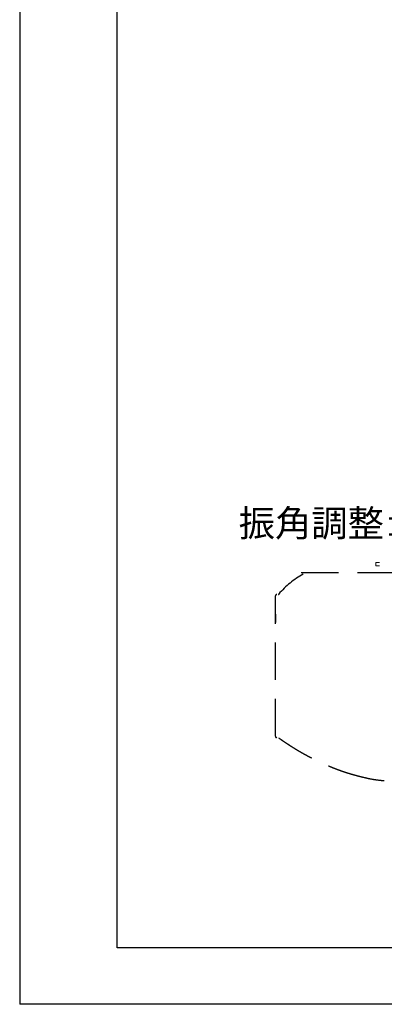
# Model space of a CAD drawing. Units: millimetres. Extents: x 0 to 1782, y -59 to 1201.
# Drawn here: x 0 to 247, y -59 to 608 of the extents above; entities that cross this region are included whole.
import ezdxf

# ---------------------------------------------------------------- set-up
doc = ezdxf.new("R2010")
doc.units = ezdxf.units.MM
doc.linetypes.add('DASHED', pattern=[19.05, 12.7, -6.35])
doc.layers.get('Defpoints').update_dxf_attribs({"color": 4})
for name, color, linetype in [('200', 5, 'Continuous'), ('図枠', 2, 'Continuous'), ('文字', 7, 'Continuous')]:
    doc.layers.add(name, color=color, linetype=linetype)
doc.styles.get("Standard").update_dxf_attribs({"font": 'simplex.shx', "width": 0.67, "bigfont": 'extfont2.shx'})

msp = doc.modelspace()

# ---------------------------------------------------------------- linework, layer by layer
at = {"color": 7, "linetype": 'DASHED', "ltscale": 2}
for p, q in [((190.404, 233.481), (504.279, 233.481)), ((173.014, 122.481), (173.014, 217.481)), ((175.014, 121.481), (175.514, 121.138)), ((175.514, 121.138), (175.761, 120.97)), ((232.617, 94.683), (232.973, 94.593)), ((232.974, 94.593), (233.165, 94.545)), ((238.206, 93.462), (238.526, 93.405)), ((238.526, 93.405), (238.842, 93.35)), ((238.842, 93.35), (239.155, 93.297)), ((239.155, 93.297), (239.465, 93.245)), ((239.465, 93.245), (239.773, 93.195)), ((239.773, 93.195), (240.079, 93.146)), ((240.079, 93.146), (240.382, 93.099)), ((240.382, 93.099), (240.683, 93.054)), ((240.683, 93.054), (240.981, 93.01)), ((240.981, 93.01), (241.278, 92.968)), ((241.278, 92.968), (241.57, 92.927)), ((241.57, 92.927), (241.858, 92.888)), ((241.858, 92.888), (242.14, 92.851)), ((242.14, 92.851), (242.416, 92.815)), ((242.416, 92.815), (242.684, 92.782)), ((242.684, 92.782), (242.943, 92.75)), ((242.943, 92.75), (243.194, 92.72)), ((243.194, 92.72), (243.438, 92.692)), ((243.438, 92.692), (243.674, 92.666)), ((243.674, 92.666), (244.015, 92.629)), ((244.015, 92.629), (244.342, 92.595)), ((244.342, 92.595), (244.658, 92.563)), ((244.658, 92.563), (244.966, 92.534)), ((244.966, 92.534), (245.266, 92.506)), ((245.266, 92.506), (245.561, 92.48)), ((245.561, 92.48), (245.849, 92.456)), ((245.849, 92.456), (246.133, 92.433)), ((246.133, 92.433), (246.503, 92.404)), ((246.503, 92.404), (246.685, 92.391))]:
    msp.add_line(p, q, dxfattribs=at)
for points in [[(173.061, 205.178), (173.055, 205.173), (173.048, 205.145)], [(173.048, 199.475), (173.055, 199.447), (173.061, 199.442)], [(233.165, 94.545), (233.353, 94.498), (233.541, 94.452), (233.728, 94.407), (233.913, 94.363), (234.097, 94.319), (234.28, 94.276), (234.462, 94.234), (234.643, 94.192), (234.822, 94.151), (235.001, 94.111), (235.179, 94.072), (235.355, 94.033), (235.53, 93.995), (235.705, 93.957), (235.878, 93.92), (236.05, 93.884), (236.222, 93.848), (236.392, 93.813), (236.561, 93.778), (236.73, 93.744), (236.897, 93.711), (237.064, 93.678), (237.23, 93.646), (237.395, 93.614), (237.559, 93.583), (237.722, 93.552), (237.884, 93.522), (238.206, 93.462)]]:
    msp.add_lwpolyline(points, dxfattribs=at)
for centre, radius, start, end in [((220.74, 179.634), 60, 118.723568, 139.338716), ((174.014, 217.481), 1, 90, 180), ((175.339, 218.631), 0.15, 139.338652, 270), ((174.014, 122.481), 1, 180, 270)]:
    msp.add_arc(centre, radius, start, end, dxfattribs=at)
for points, knots in [([(173.048, 205.145), (173.044, 205.119), (173.039, 205.067), (173.034, 204.988), (173.031, 204.909), (173.028, 204.831), (173.026, 204.752), (173.024, 204.673), (173.023, 204.594), (173.021, 204.515), (173.02, 204.437), (173.02, 204.358), (173.019, 204.279), (173.018, 204.2), (173.018, 204.122), (173.017, 204.043), (173.017, 203.964), (173.016, 203.885), (173.016, 203.807), (173.016, 203.728), (173.015, 203.649), (173.015, 203.57), (173.015, 203.491), (173.015, 203.413), (173.015, 203.334), (173.015, 203.255), (173.015, 203.176), (173.014, 203.098), (173.014, 203.019), (173.014, 202.94), (173.014, 202.861), (173.014, 202.782), (173.014, 202.704), (173.014, 202.625), (173.014, 202.546), (173.014, 202.467), (173.014, 202.389), (173.014, 202.31), (173.014, 202.231), (173.014, 202.152), (173.014, 202.073), (173.014, 201.995), (173.014, 201.916), (173.014, 201.837), (173.014, 201.758), (173.014, 201.68), (173.014, 201.601), (173.014, 201.522), (173.015, 201.443), (173.015, 201.365), (173.015, 201.286), (173.015, 201.207), (173.015, 201.128), (173.015, 201.049), (173.015, 200.971), (173.016, 200.892), (173.016, 200.813), (173.016, 200.734), (173.017, 200.656), (173.017, 200.577), (173.018, 200.498), (173.018, 200.419), (173.019, 200.34), (173.02, 200.262), (173.02, 200.183), (173.021, 200.104), (173.023, 200.025), (173.024, 199.947), (173.026, 199.868), (173.028, 199.789), (173.031, 199.71), (173.034, 199.632), (173.039, 199.553), (173.044, 199.501), (173.048, 199.475)], [0, 0, 0, 0, 0.0787507, 0.1575257, 0.2362995, 0.315074, 0.393849, 0.4726237, 0.5513984, 0.6301732, 0.708948, 0.7877228, 0.8664976, 0.9452724, 1.0240472, 1.102822, 1.1815968, 1.2603716, 1.3391464, 1.4179212, 1.496696, 1.5754708, 1.6542456, 1.7330204, 1.8117952, 1.89057, 1.9693448, 2.0481196, 2.1268944, 2.2056692, 2.284444, 2.3632188, 2.4419936, 2.5207684, 2.5995432, 2.678318, 2.7570928, 2.8358655, 2.9146403, 2.9934151, 3.0721899, 3.1509647, 3.2297395, 3.3085143, 3.3872891, 3.4660639, 3.5448387, 3.6236135, 3.7023883, 3.7811631, 3.8599379, 3.9387127, 4.0174875, 4.0962623, 4.1750371, 4.2538119, 4.3325867, 4.4113615, 4.4901363, 4.568911, 4.6476858, 4.7264607, 4.8052355, 4.8840102, 4.962785, 5.0415598, 5.1203346, 5.1991094, 5.2778839, 5.3566586, 5.4354335, 5.5142061, 5.5929809, 5.671735, 5.671735, 5.671735, 5.671735]), ([(175.761, 120.97), (176.08, 120.747), (176.719, 120.303), (177.681, 119.642), (178.646, 118.986), (179.615, 118.334), (180.586, 117.688), (181.561, 117.045), (182.538, 116.408), (183.519, 115.775), (184.504, 115.148), (185.493, 114.528), (186.485, 113.914), (187.483, 113.307), (188.484, 112.708), (189.491, 112.116), (190.502, 111.533), (191.517, 110.959), (192.538, 110.392), (193.562, 109.833), (194.591, 109.281), (195.623, 108.736), (196.659, 108.199), (197.699, 107.669), (198.741, 107.145), (199.788, 106.627), (200.837, 106.116), (201.889, 105.611), (202.944, 105.111), (204.002, 104.618), (205.062, 104.13), (206.125, 103.648), (207.191, 103.173), (208.261, 102.705), (209.333, 102.244), (210.409, 101.791), (211.488, 101.346), (212.571, 100.91), (213.657, 100.483), (214.747, 100.065), (215.841, 99.657), (216.938, 99.26), (218.039, 98.873), (219.144, 98.496), (220.252, 98.129), (221.364, 97.773), (222.478, 97.426), (223.595, 97.089), (224.715, 96.76), (225.838, 96.439), (226.962, 96.127), (228.089, 95.822), (229.218, 95.525), (230.349, 95.236), (231.481, 94.955), (232.238, 94.773), (232.617, 94.683)], [0, 0, 0, 0, 1.1671915, 2.3343874, 3.5015879, 4.6687837, 5.8359787, 7.0031748, 8.1703721, 9.3375677, 10.5050282, 11.6722228, 12.8394179, 14.0069037, 15.174098, 16.3412937, 17.5081284, 18.6753208, 19.8425149, 21.0093487, 22.1765451, 23.3437405, 24.5107045, 25.6779003, 26.8450962, 28.0120503, 29.1792451, 30.3464396, 31.5136334, 32.6808309, 33.8480266, 35.0152184, 36.182413, 37.349608, 38.5171561, 39.6843493, 40.8515425, 42.0191106, 43.1863057, 44.3535003, 45.5205574, 46.6877492, 47.8549434, 49.0220171, 50.1892098, 51.3564038, 52.5235057, 53.6907002, 54.8578941, 56.0249703, 57.1921659, 58.3593596, 59.5267479, 60.6939494, 61.8611516, 63.0285263, 63.0285263, 63.0285263, 63.0285263])]:
    msp.add_open_spline(points, degree=3, knots=knots, dxfattribs=at)
at = {"layer": '200', "linetype": 'DASHED', "lineweight": 13, "ltscale": 2}
for p, q in [((241.014, 240.181), (241.014, 237.881)), ((472.014, 240.181), (241.014, 240.181)), ((472.014, 237.881), (241.014, 237.881))]:
    msp.add_line(p, q, dxfattribs=at)
at = {"layer": 'Defpoints'}
for p in [(0, 1200.853), (1782, -59.147)]:
    msp.add_line(p, (0, -59.147), dxfattribs=at)
at = {"layer": '図枠'}
for p, q in [((66, -20.847), (66, 1162.553)), ((1716, -20.847), (66, -20.847))]:
    msp.add_line(p, q, dxfattribs=at)

# ---------------------------------------------------------------- texts
at = {"layer": '文字', "lineweight": 13, "ltscale": 0.1, "insert": (148.187, 275.786), "char_height": 18, "attachment_point": 1}
msp.add_mtext_dynamic_manual_height_columns('振角調整±5°', width=144.76069, gutter_width=60, heights=[0], dxfattribs=at)

doc.saveas('drawing.dxf')
